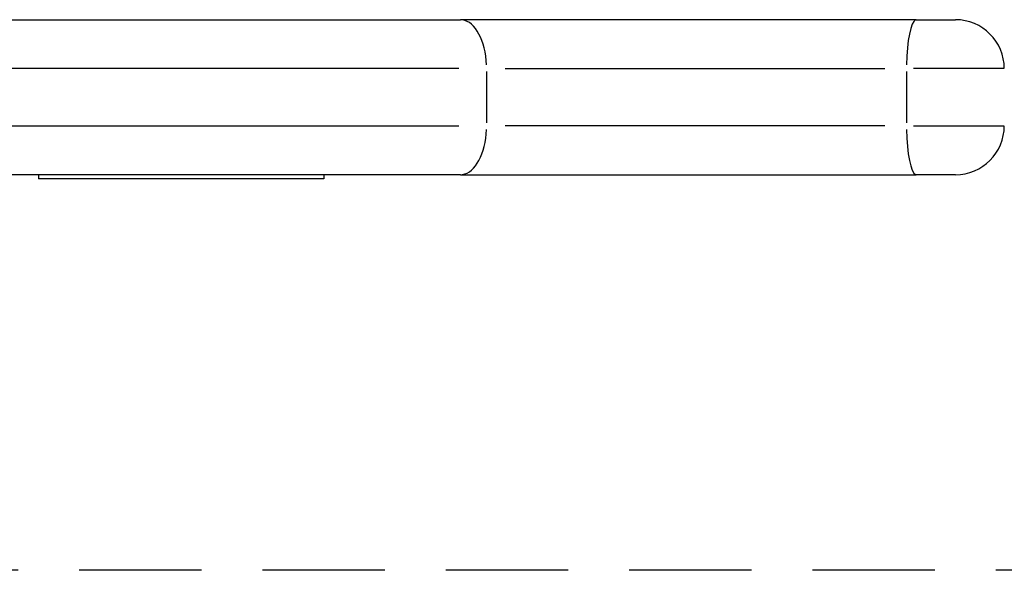
# Model space of a CAD drawing. Units: millimetres. Extents: x -3196 to 3044, y -1699 to 1473.
# Drawn here: x -21 to 100, y -778 to -710 of the extents above; entities that cross this region are included whole.
import ezdxf

# ---------------------------------------------------------------- set-up
doc = ezdxf.new("R2010")
doc.units = ezdxf.units.MM
doc.header["$LTSCALE"] = 30
doc.linetypes.add('DASHED', pattern=[0.75, 0.5, -0.25])
doc.layers.add('SW_Toestellen', color=2, linetype='Continuous')
doc.layers.add('Valzone_WAS', color=254, linetype='DASHED')

msp = doc.modelspace()

# ---------------------------------------------------------------- linework, layer by layer
at = {"layer": 'SW_Toestellen'}
for p, q in [((-35.77, -710.47), (32.8, -710.47)), ((88.76, -710.47), (32.8, -710.47)), ((88.76, -710.47), (93.56, -710.47)), ((32.62, -716.47), (-35.58, -716.47)), ((38.31, -716.47), (84.91, -716.47)), ((99.52, -716.47), (88.43, -716.47)), ((36.02, -716.82), (36.02, -723.12)), ((87.55, -716.82), (87.55, -723.12)), ((-35.58, -723.47), (32.62, -723.47)), ((84.91, -723.47), (38.31, -723.47)), ((88.43, -723.47), (99.52, -723.47)), ((32.8, -729.47), (-35.77, -729.47)), ((-18.98, -729.47), (-18.98, -729.97)), ((16.02, -729.47), (16.02, -729.97)), ((32.8, -729.47), (88.76, -729.47)), ((93.56, -729.47), (88.76, -729.47)), ((16.02, -729.97), (-18.98, -729.97))]:
    msp.add_line(p, q, dxfattribs=at)
for centre, start, end in [((93.56, -716.47), 0, 90), ((93.56, -723.47), 270, 0)]:
    msp.add_arc(centre, 6, start, end, dxfattribs=at)
for centre, major_axis, ratio, start_param, end_param in [((32.8, -716.47), (0, 6), 0.535714, 4.790929, 6.204645), ((88.76, -716.47), (0, 6), 0.200547, 0.07854, 1.492257), ((32.8, -723.47), (0, -6), 0.535714, 0.07854, 1.492257), ((88.76, -723.47), (0, -6), 0.200547, 4.790929, 6.204645)]:
    msp.add_ellipse(centre, major_axis=major_axis, ratio=ratio, start_param=start_param, end_param=end_param, dxfattribs=at)
at = {"layer": 'Valzone_WAS'}
msp.add_line((2543.52, -777.97), (-2696.48, -777.97), dxfattribs=at)

doc.saveas('drawing.dxf')
